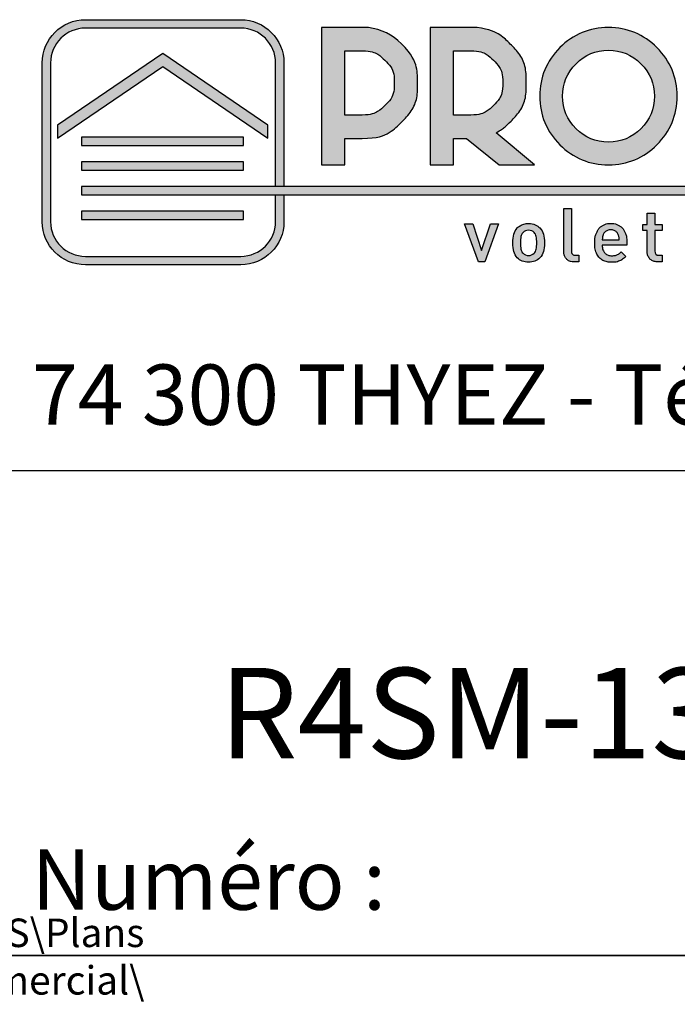
# Model space of a CAD drawing. Extents: x 10 to 200, y 11 to 288.
# Drawn here: x 156 to 179, y 11 to 46 of the extents above; entities that cross this region are included whole.
import ezdxf

# ---------------------------------------------------------------- set-up
doc = ezdxf.new("R2010")
doc.units = 0
doc.layers.get('0').update_dxf_attribs({"linetype": 'CONTINUOUS'})
doc.layers.add('CALQUE_1', color=7, linetype='CONTINUOUS')
doc.styles.add('SLDTEXTSTYLE0', font='TXT', dxfattribs={"width": 0.75})
doc.styles.add('SLDTEXTSTYLE1', font='TXT', dxfattribs={"width": 0.683824})

# ---------------------------------------------------------------- blocks, each defined once
blk = doc.blocks.new('LOGO_CARTOUCHE')
at = {"layer": 'CALQUE_1'}
h = blk.add_hatch(color=158, dxfattribs=at)
edge = h.paths.add_edge_path(flags=0)
edge.add_spline(control_points=[(1.517, 0), (0.68, 0), (0.001, 0.679), (0, 1.507)], knot_values=[0, 0, 0, 0, 1, 1, 1, 1], weights=[1, 1, 1, 1], degree=3, periodic=0)
edge.add_line((0, 1.507), (0, 7.08))
edge.add_spline(control_points=[(0, 7.08), (0, 7.917), (0.68, 8.596), (1.517, 8.596)], knot_values=[0, 0, 0, 0, 1, 1, 1, 1], weights=[1, 1, 1, 1], degree=3, periodic=0)
edge.add_line((1.517, 8.596), (6.967, 8.596))
edge.add_spline(control_points=[(6.967, 8.596), (7.804, 8.596), (8.483, 7.917), (8.483, 7.08)], knot_values=[0, 0, 0, 0, 1, 1, 1, 1], weights=[1, 1, 1, 1], degree=3, periodic=0)
edge.add_line((8.483, 7.08), (8.483, 2.744))
edge.add_line((8.483, 2.744), (8.189, 2.744))
edge.add_line((8.189, 2.744), (8.189, 7.08))
edge.add_spline(control_points=[(8.189, 7.08), (8.188, 7.754), (7.641, 8.301), (6.967, 8.302)], knot_values=[0, 0, 0, 0, 1, 1, 1, 1], weights=[1, 1, 1, 1], degree=3, periodic=0)
edge.add_line((6.967, 8.302), (1.517, 8.302))
edge.add_spline(control_points=[(1.517, 8.302), (0.842, 8.301), (0.296, 7.754), (0.294, 7.08)], knot_values=[0, 0, 0, 0, 1, 1, 1, 1], weights=[1, 1, 1, 1], degree=3, periodic=0)
edge.add_line((0.294, 7.08), (0.294, 1.507))
edge.add_spline(control_points=[(0.294, 1.507), (0.296, 0.843), (0.842, 0.295), (1.517, 0.294)], knot_values=[0, 0, 0, 0, 1, 1, 1, 1], weights=[1, 1, 1, 1], degree=3, periodic=0)
edge.add_line((1.517, 0.294), (6.967, 0.294))
edge.add_spline(control_points=[(6.967, 0.294), (7.641, 0.295), (8.188, 0.843), (8.189, 1.507)], knot_values=[0, 0, 0, 0, 1, 1, 1, 1], weights=[1, 1, 1, 1], degree=3, periodic=0)
edge.add_line((8.189, 1.507), (8.189, 2.452))
edge.add_line((8.189, 2.452), (8.483, 2.452))
edge.add_line((8.483, 2.452), (8.483, 1.507))
edge.add_spline(control_points=[(8.483, 1.507), (8.483, 0.679), (7.803, 0), (6.967, 0)], knot_values=[0, 0, 0, 0, 1, 1, 1, 1], weights=[1, 1, 1, 1], degree=3, periodic=0)
edge.add_line((6.967, 0), (1.517, 0))
h = blk.add_hatch(color=158, dxfattribs=at)
edge = h.paths.add_edge_path(flags=0)
edge.add_spline(control_points=[(12.601, 7.754), (12.288, 8.068), (11.895, 8.26), (11.446, 8.319)], knot_values=[0, 0, 0, 0, 1, 1, 1, 1], weights=[1, 1, 1, 1], degree=3, periodic=0)
edge.add_line((11.446, 8.319), (11.434, 8.321))
edge.add_line((11.434, 8.321), (9.802, 8.321))
edge.add_line((9.802, 8.321), (9.802, 3.504))
edge.add_line((9.802, 3.504), (10.62, 3.504))
edge.add_line((10.62, 3.504), (10.62, 4.431))
edge.add_line((10.62, 4.431), (11.229, 4.431))
edge.add_spline(control_points=[(11.229, 4.431), (11.759, 4.429), (12.23, 4.625), (12.603, 5.003), (12.979, 5.377), (13.174, 5.85), (13.172, 6.382), (13.174, 6.909), (12.978, 7.379), (12.601, 7.754)], knot_values=[0, 0, 0, 0, 1, 2, 3, 4, 5, 6, 7, 7, 7, 7], weights=[1, 1, 1, 1, 1, 1, 1, 1, 1, 1], degree=3, periodic=0)
edge = h.paths.add_edge_path(flags=0)
edge.add_line((11.229, 5.253), (10.62, 5.253))
edge.add_line((10.62, 5.253), (10.62, 7.502))
edge.add_line((10.62, 7.502), (11.229, 7.502))
edge.add_spline(control_points=[(11.229, 7.502), (11.544, 7.5), (11.795, 7.396), (12.023, 7.174), (12.247, 6.949), (12.352, 6.698), (12.353, 6.382), (12.352, 6.062), (12.247, 5.809), (12.022, 5.583), (11.795, 5.359), (11.544, 5.255), (11.229, 5.253)], knot_values=[0, 0, 0, 0, 1, 2, 3, 4, 5, 6, 7, 8, 9, 10, 10, 10, 10], weights=[1, 1, 1, 1, 1, 1, 1, 1, 1, 1, 1, 1, 1], degree=3, periodic=0)
h = blk.add_hatch(color=158, dxfattribs=at)
edge = h.paths.add_edge_path(flags=0)
edge.add_spline(control_points=[(15.926, 4.632), (16.092, 4.72), (16.253, 4.846), (16.412, 5.007), (16.788, 5.378), (16.984, 5.85), (16.982, 6.382), (16.984, 6.909), (16.788, 7.379), (16.411, 7.754), (16.098, 8.068), (15.705, 8.26), (15.256, 8.319)], knot_values=[0, 0, 0, 0, 1, 2, 3, 4, 5, 6, 7, 8, 9, 10, 10, 10, 10], weights=[1, 1, 1, 1, 1, 1, 1, 1, 1, 1, 1, 1, 1], degree=3, periodic=0)
edge.add_line((15.256, 8.319), (15.244, 8.321))
edge.add_line((15.244, 8.321), (13.612, 8.321))
edge.add_line((13.612, 8.321), (13.612, 3.504))
edge.add_line((13.612, 3.504), (14.431, 3.504))
edge.add_line((14.431, 3.504), (14.431, 4.431))
edge.add_line((14.431, 4.431), (14.884, 4.431))
edge.add_line((14.884, 4.431), (16.029, 3.504))
edge.add_line((16.029, 3.504), (17.277, 3.504))
edge.add_line((17.277, 3.504), (15.926, 4.632))
edge = h.paths.add_edge_path(flags=0)
edge.add_spline(control_points=[(15.039, 7.502), (15.354, 7.5), (15.606, 7.396), (15.833, 7.174), (16.057, 6.949), (16.162, 6.699), (16.164, 6.382)], knot_values=[0, 0, 0, 0, 1, 2, 3, 4, 4, 4, 4], weights=[1, 1, 1, 1, 1, 1, 1], degree=3, periodic=0)
edge.add_spline(control_points=[(16.164, 6.382), (16.162, 6.062), (16.057, 5.809), (15.833, 5.583), (15.605, 5.359), (15.354, 5.255), (15.039, 5.253)], knot_values=[0, 0, 0, 0, 1, 2, 3, 4, 4, 4, 4], weights=[1, 1, 1, 1, 1, 1, 1], degree=3, periodic=0)
edge.add_line((15.039, 5.253), (14.431, 5.253))
edge.add_line((14.431, 5.253), (14.431, 7.502))
edge.add_line((14.431, 7.502), (15.039, 7.502))
h = blk.add_hatch(color=158, dxfattribs=at)
edge = h.paths.add_edge_path(flags=0)
edge.add_spline(control_points=[(21.569, 4.209), (22.037, 4.673), (22.278, 5.255), (22.276, 5.915)], knot_values=[7, 7, 7, 7, 8, 8, 8, 8], weights=[1, 1, 1, 1], degree=3, periodic=0)
edge.add_spline(control_points=[(22.276, 5.915), (22.278, 6.571), (22.037, 7.151), (21.569, 7.616)], knot_values=[8, 8, 8, 8, 9, 9, 9, 9], weights=[1, 1, 1, 1], degree=3, periodic=0)
edge.add_spline(control_points=[(21.569, 7.616), (21.105, 8.083), (20.524, 8.324), (19.866, 8.322)], knot_values=[0, 0, 0, 0, 1, 1, 1, 1], weights=[1, 1, 1, 1], degree=3, periodic=0)
edge.add_spline(control_points=[(19.866, 8.322), (19.207, 8.324), (18.626, 8.083), (18.163, 7.616)], knot_values=[1, 1, 1, 1, 2, 2, 2, 2], weights=[1, 1, 1, 1], degree=3, periodic=0)
edge.add_spline(control_points=[(18.163, 7.616), (17.697, 7.151), (17.456, 6.571), (17.458, 5.915)], knot_values=[2, 2, 2, 2, 3, 3, 3, 3], weights=[1, 1, 1, 1], degree=3, periodic=0)
edge.add_spline(control_points=[(17.458, 5.915), (17.456, 5.255), (17.697, 4.673), (18.163, 4.209)], knot_values=[3, 3, 3, 3, 4, 4, 4, 4], weights=[1, 1, 1, 1], degree=3, periodic=0)
edge.add_spline(control_points=[(18.163, 4.209), (18.626, 3.743), (19.207, 3.502), (19.866, 3.505)], knot_values=[4, 4, 4, 4, 5, 5, 5, 5], weights=[1, 1, 1, 1], degree=3, periodic=0)
edge.add_spline(control_points=[(19.866, 3.505), (19.868, 3.504), (19.871, 3.504), (19.873, 3.504), (20.529, 3.504), (21.107, 3.745), (21.569, 4.209)], knot_values=[5, 5, 5, 5, 6, 6, 6, 7, 7, 7, 7], weights=[1, 1, 1, 1, 1, 1, 1], degree=3, periodic=0)
edge = h.paths.add_edge_path(flags=0)
edge.add_spline(control_points=[(21.006, 7.051), (21.324, 6.728), (21.476, 6.363), (21.478, 5.915)], knot_values=[5, 5, 5, 5, 6, 6, 6, 6], weights=[1, 1, 1, 1], degree=3, periodic=0)
edge.add_spline(control_points=[(21.478, 5.915), (21.476, 5.462), (21.324, 5.095), (21.006, 4.773)], knot_values=[6, 6, 6, 6, 7, 7, 7, 7], weights=[1, 1, 1, 1], degree=3, periodic=0)
edge.add_spline(control_points=[(21.006, 4.773), (20.684, 4.454), (20.318, 4.302), (19.866, 4.3)], knot_values=[7, 7, 7, 7, 8, 8, 8, 8], weights=[1, 1, 1, 1], degree=3, periodic=0)
edge.add_spline(control_points=[(19.866, 4.3), (19.415, 4.302), (19.05, 4.454), (18.729, 4.773)], knot_values=[0, 0, 0, 0, 1, 1, 1, 1], weights=[1, 1, 1, 1], degree=3, periodic=0)
edge.add_spline(control_points=[(18.729, 4.773), (18.41, 5.095), (18.258, 5.463), (18.257, 5.915)], knot_values=[1, 1, 1, 1, 2, 2, 2, 2], weights=[1, 1, 1, 1], degree=3, periodic=0)
edge.add_spline(control_points=[(18.257, 5.915), (18.258, 6.363), (18.41, 6.728), (18.729, 7.051)], knot_values=[2, 2, 2, 2, 3, 3, 3, 3], weights=[1, 1, 1, 1], degree=3, periodic=0)
edge.add_spline(control_points=[(18.729, 7.051), (19.05, 7.37), (19.415, 7.522), (19.866, 7.524)], knot_values=[3, 3, 3, 3, 4, 4, 4, 4], weights=[1, 1, 1, 1], degree=3, periodic=0)
edge.add_spline(control_points=[(19.866, 7.524), (20.318, 7.522), (20.684, 7.37), (21.006, 7.051)], knot_values=[4, 4, 4, 4, 5, 5, 5, 5], weights=[1, 1, 1, 1], degree=3, periodic=0)
for color, points in [(158, [(4.228, 7.41), (0.535, 4.898), (0.535, 4.444), (4.228, 6.957), (7.921, 4.444), (7.921, 4.898)]), (158, [(7.061, 4.477), (1.375, 4.477), (1.375, 4.184), (7.061, 4.184)]), (158, [(7.061, 3.605), (1.375, 3.605), (1.375, 3.322), (7.061, 3.322)]), (41, [(42.048, 2.744), (1.375, 2.744), (1.375, 2.452), (42.048, 2.452)]), (158, [(7.061, 1.876), (1.375, 1.876), (1.375, 1.582), (7.061, 1.582)]), (158, [(15.73, 1.431), (16.013, 1.431), (15.525, 0.102), (15.308, 0.102), (14.82, 1.431), (15.104, 1.431), (15.417, 0.495)])]:
    blk.add_hatch(color=color, dxfattribs=at).paths.add_polyline_path(points, flags=0)
h = blk.add_hatch(color=158, dxfattribs=at)
edge = h.paths.add_edge_path(flags=0)
edge.add_line((18.831, 0.33), (18.831, 0.102))
edge.add_line((18.831, 0.102), (18.666, 0.102))
edge.add_spline(control_points=[(18.666, 0.102), (18.546, 0.102), (18.455, 0.137), (18.394, 0.206), (18.333, 0.276), (18.303, 0.364), (18.303, 0.469)], knot_values=[0, 0, 0, 0, 1, 2, 3, 4, 4, 4, 4], weights=[1, 1, 1, 1, 1, 1, 1], degree=3, periodic=0)
edge.add_line((18.303, 0.469), (18.303, 1.968))
edge.add_line((18.303, 1.968), (18.57, 1.968))
edge.add_line((18.57, 1.968), (18.57, 0.485))
edge.add_spline(control_points=[(18.57, 0.485), (18.57, 0.432), (18.581, 0.393), (18.602, 0.368), (18.623, 0.342), (18.661, 0.33), (18.713, 0.33)], knot_values=[0, 0, 0, 0, 1, 2, 3, 4, 4, 4, 4], weights=[1, 1, 1, 1, 1, 1, 1], degree=3, periodic=0)
edge.add_line((18.713, 0.33), (18.831, 0.33))
h = blk.add_hatch(color=158, dxfattribs=at)
edge = h.paths.add_edge_path(flags=0)
edge.add_line((21.749, 0.33), (21.749, 0.102))
edge.add_line((21.749, 0.102), (21.589, 0.102))
edge.add_spline(control_points=[(21.589, 0.102), (21.511, 0.102), (21.444, 0.119), (21.389, 0.153), (21.334, 0.187), (21.293, 0.232), (21.266, 0.288), (21.238, 0.344), (21.224, 0.406), (21.224, 0.472)], knot_values=[0, 0, 0, 0, 1, 2, 3, 4, 5, 6, 7, 7, 7, 7], weights=[1, 1, 1, 1, 1, 1, 1, 1, 1, 1], degree=3, periodic=0)
edge.add_line((21.224, 0.472), (21.224, 1.203))
edge.add_line((21.224, 1.203), (21.074, 1.203))
edge.add_line((21.074, 1.203), (21.074, 1.408))
edge.add_line((21.074, 1.408), (21.224, 1.408))
edge.add_line((21.224, 1.408), (21.224, 1.811))
edge.add_line((21.224, 1.811), (21.492, 1.811))
edge.add_line((21.492, 1.811), (21.492, 1.408))
edge.add_line((21.492, 1.408), (21.749, 1.408))
edge.add_line((21.749, 1.408), (21.749, 1.203))
edge.add_line((21.749, 1.203), (21.492, 1.203))
edge.add_line((21.492, 1.203), (21.492, 0.485))
edge.add_spline(control_points=[(21.492, 0.485), (21.492, 0.381), (21.541, 0.33), (21.639, 0.33)], knot_values=[0, 0, 0, 0, 1, 1, 1, 1], weights=[1, 1, 1, 1], degree=3, periodic=0)
edge.add_line((21.639, 0.33), (21.749, 0.33))
h = blk.add_hatch(color=158, dxfattribs=at)
edge = h.paths.add_edge_path(flags=0)
edge.add_spline(control_points=[(17.463, 1.29), (17.523, 1.227), (17.564, 1.155), (17.586, 1.073)], knot_values=[13, 13, 13, 13, 14, 14, 14, 14], weights=[1, 1, 1, 1], degree=3, periodic=0)
edge.add_spline(control_points=[(17.586, 1.073), (17.609, 0.99), (17.62, 0.889), (17.62, 0.768)], knot_values=[14, 14, 14, 14, 15, 15, 15, 15], weights=[1, 1, 1, 1], degree=3, periodic=0)
edge.add_spline(control_points=[(17.62, 0.768), (17.62, 0.645), (17.609, 0.542), (17.587, 0.46)], knot_values=[0, 0, 0, 0, 1, 1, 1, 1], weights=[1, 1, 1, 1], degree=3, periodic=0)
edge.add_spline(control_points=[(17.587, 0.46), (17.565, 0.378), (17.523, 0.306), (17.463, 0.244)], knot_values=[1, 1, 1, 1, 2, 2, 2, 2], weights=[1, 1, 1, 1], degree=3, periodic=0)
edge.add_spline(control_points=[(17.463, 0.244), (17.362, 0.139), (17.23, 0.087), (17.065, 0.087), (16.902, 0.087), (16.77, 0.139), (16.669, 0.244)], knot_values=[2, 2, 2, 2, 3, 3, 3, 4, 4, 4, 4], weights=[1, 1, 1, 1, 1, 1, 1], degree=3, periodic=0)
edge.add_spline(control_points=[(16.669, 0.244), (16.61, 0.306), (16.568, 0.378), (16.546, 0.461)], knot_values=[4, 4, 4, 4, 5, 5, 5, 5], weights=[1, 1, 1, 1], degree=3, periodic=0)
edge.add_spline(control_points=[(16.546, 0.461), (16.523, 0.543), (16.512, 0.646), (16.512, 0.768), (16.512, 0.887), (16.523, 0.988), (16.547, 1.072)], knot_values=[5, 5, 5, 5, 6, 6, 6, 7, 7, 7, 7], weights=[1, 1, 1, 1, 1, 1, 1], degree=3, periodic=0)
edge.add_spline(control_points=[(16.547, 1.072), (16.57, 1.156), (16.611, 1.228), (16.669, 1.29)], knot_values=[7, 7, 7, 7, 8, 8, 8, 8], weights=[1, 1, 1, 1], degree=3, periodic=0)
edge.add_spline(control_points=[(16.669, 1.29), (16.698, 1.321), (16.732, 1.347), (16.771, 1.37)], knot_values=[8, 8, 8, 8, 9, 9, 9, 9], weights=[1, 1, 1, 1], degree=3, periodic=0)
edge.add_spline(control_points=[(16.771, 1.37), (16.809, 1.394), (16.853, 1.412), (16.904, 1.426)], knot_values=[9, 9, 9, 9, 10, 10, 10, 10], weights=[1, 1, 1, 1], degree=3, periodic=0)
edge.add_spline(control_points=[(16.904, 1.426), (16.955, 1.44), (17.009, 1.447), (17.065, 1.447), (17.153, 1.447), (17.23, 1.433), (17.296, 1.404)], knot_values=[10, 10, 10, 10, 11, 11, 11, 12, 12, 12, 12], weights=[1, 1, 1, 1, 1, 1, 1], degree=3, periodic=0)
edge.add_spline(control_points=[(17.296, 1.404), (17.363, 1.375), (17.419, 1.337), (17.463, 1.29)], knot_values=[12, 12, 12, 12, 13, 13, 13, 13], weights=[1, 1, 1, 1], degree=3, periodic=0)
edge = h.paths.add_edge_path(flags=0)
edge.add_spline(control_points=[(16.87, 0.404), (16.923, 0.351), (16.988, 0.324), (17.065, 0.324), (17.144, 0.324), (17.209, 0.351), (17.261, 0.404)], knot_values=[8, 8, 8, 8, 9, 9, 9, 10, 10, 10, 10], weights=[1, 1, 1, 1, 1, 1, 1], degree=3, periodic=0)
edge.add_spline(control_points=[(17.261, 0.404), (17.298, 0.442), (17.323, 0.49), (17.335, 0.549)], knot_values=[10, 10, 10, 10, 11, 11, 11, 11], weights=[1, 1, 1, 1], degree=3, periodic=0)
edge.add_spline(control_points=[(17.335, 0.549), (17.347, 0.608), (17.353, 0.681), (17.353, 0.767)], knot_values=[11, 11, 11, 11, 12, 12, 12, 12], weights=[1, 1, 1, 1], degree=3, periodic=0)
edge.add_spline(control_points=[(17.353, 0.767), (17.353, 0.854), (17.347, 0.927), (17.335, 0.986)], knot_values=[0, 0, 0, 0, 1, 1, 1, 1], weights=[1, 1, 1, 1], degree=3, periodic=0)
edge.add_spline(control_points=[(17.335, 0.986), (17.323, 1.045), (17.298, 1.094), (17.261, 1.131)], knot_values=[1, 1, 1, 1, 2, 2, 2, 2], weights=[1, 1, 1, 1], degree=3, periodic=0)
edge.add_spline(control_points=[(17.261, 1.131), (17.212, 1.181), (17.147, 1.207), (17.065, 1.207), (16.985, 1.207), (16.921, 1.181), (16.87, 1.131)], knot_values=[2, 2, 2, 2, 3, 3, 3, 4, 4, 4, 4], weights=[1, 1, 1, 1, 1, 1, 1], degree=3, periodic=0)
edge.add_spline(control_points=[(16.87, 1.131), (16.834, 1.094), (16.809, 1.045), (16.797, 0.986)], knot_values=[4, 4, 4, 4, 5, 5, 5, 5], weights=[1, 1, 1, 1], degree=3, periodic=0)
edge.add_spline(control_points=[(16.797, 0.986), (16.785, 0.927), (16.779, 0.854), (16.779, 0.767), (16.779, 0.681), (16.785, 0.608), (16.797, 0.549)], knot_values=[5, 5, 5, 5, 6, 6, 6, 7, 7, 7, 7], weights=[1, 1, 1, 1, 1, 1, 1], degree=3, periodic=0)
edge.add_spline(control_points=[(16.797, 0.549), (16.809, 0.49), (16.834, 0.442), (16.87, 0.404)], knot_values=[7, 7, 7, 7, 8, 8, 8, 8], weights=[1, 1, 1, 1], degree=3, periodic=0)
h = blk.add_hatch(color=158, dxfattribs=at)
edge = h.paths.add_edge_path(flags=0)
edge.add_line((20.512, 0.807), (20.512, 0.69))
edge.add_line((20.512, 0.69), (19.649, 0.69))
edge.add_spline(control_points=[(19.649, 0.69), (19.649, 0.612), (19.662, 0.546), (19.689, 0.491), (19.715, 0.435), (19.753, 0.393), (19.803, 0.362), (19.853, 0.332), (19.915, 0.317), (19.988, 0.317), (20.062, 0.317), (20.121, 0.327), (20.166, 0.348), (20.211, 0.368), (20.259, 0.403), (20.311, 0.453)], knot_values=[0, 0, 0, 0, 1, 2, 3, 4, 5, 6, 7, 8, 9, 10, 11, 12, 13, 13, 13, 13], weights=[1, 1, 1, 1, 1, 1, 1, 1, 1, 1, 1, 1, 1, 1, 1, 1], degree=3, periodic=0)
edge.add_line((20.311, 0.453), (20.481, 0.294))
edge.add_spline(control_points=[(20.481, 0.294), (20.408, 0.221), (20.335, 0.169), (20.26, 0.136), (20.186, 0.103), (20.094, 0.087), (19.982, 0.087), (19.897, 0.087), (19.818, 0.099), (19.745, 0.124), (19.672, 0.148), (19.608, 0.188), (19.554, 0.242), (19.5, 0.295), (19.459, 0.366), (19.429, 0.453), (19.399, 0.54), (19.384, 0.645), (19.384, 0.768), (19.384, 0.91), (19.407, 1.032), (19.454, 1.133), (19.5, 1.235), (19.566, 1.313), (19.651, 1.367), (19.735, 1.42), (19.834, 1.447), (19.948, 1.447), (20.064, 1.447), (20.165, 1.42), (20.25, 1.367), (20.336, 1.313), (20.4, 1.237), (20.445, 1.141), (20.489, 1.044), (20.512, 0.933), (20.512, 0.807)], knot_values=[0, 0, 0, 0, 1, 2, 3, 4, 5, 6, 7, 8, 9, 10, 11, 12, 13, 14, 15, 16, 17, 18, 19, 20, 21, 22, 23, 24, 25, 26, 27, 28, 29, 30, 31, 32, 33, 34, 34, 34, 34], weights=[1, 1, 1, 1, 1, 1, 1, 1, 1, 1, 1, 1, 1, 1, 1, 1, 1, 1, 1, 1, 1, 1, 1, 1, 1, 1, 1, 1, 1, 1, 1, 1, 1, 1, 1, 1, 1], degree=3, periodic=0)
edge = h.paths.add_edge_path(flags=0)
edge.add_line((19.649, 0.875), (20.247, 0.875))
edge.add_spline(control_points=[(20.247, 0.875), (20.244, 0.944), (20.232, 1.004), (20.211, 1.055), (20.19, 1.107), (20.156, 1.148), (20.11, 1.178), (20.065, 1.209), (20.011, 1.225), (19.948, 1.225), (19.887, 1.225), (19.833, 1.209), (19.786, 1.178), (19.74, 1.148), (19.706, 1.107), (19.684, 1.055), (19.671, 1.028), (19.664, 1.004), (19.66, 0.983), (19.656, 0.962), (19.652, 0.926), (19.649, 0.875)], knot_values=[0, 0, 0, 0, 1, 2, 3, 4, 5, 6, 7, 8, 9, 10, 11, 12, 13, 14, 15, 16, 17, 18, 19, 19, 19, 19], weights=[1, 1, 1, 1, 1, 1, 1, 1, 1, 1, 1, 1, 1, 1, 1, 1, 1, 1, 1, 1, 1, 1], degree=3, periodic=0)
at = {"color": 7, "linetype": 'CONTINUOUS'}
for p, q in [((8.189, 2.744), (8.189, 7.08)), ((8.483, 2.744), (8.189, 2.744)), ((8.189, 2.452), (8.483, 2.452)), ((8.483, 2.452), (8.483, 1.507))]:
    blk.add_line(p, q, dxfattribs=at)
at = {"layer": 'CALQUE_1'}
for p, q in [((1.517, 8.596), (6.967, 8.596)), ((6.967, 8.302), (1.517, 8.302)), ((11.434, 8.321), (9.802, 8.321)), ((9.802, 8.321), (9.802, 3.504)), ((11.446, 8.319), (11.434, 8.321)), ((15.244, 8.321), (13.612, 8.321)), ((13.612, 8.321), (13.612, 3.504)), ((15.256, 8.319), (15.244, 8.321)), ((4.228, 7.41), (0.535, 4.898)), ((7.921, 4.898), (4.228, 7.41)), ((10.62, 7.502), (11.229, 7.502)), ((10.62, 5.253), (10.62, 7.502)), ((14.431, 5.253), (14.431, 7.502)), ((14.431, 7.502), (15.039, 7.502)), ((0, 1.507), (0, 7.08)), ((0.294, 7.08), (0.294, 1.507)), ((0.535, 4.444), (4.228, 6.957)), ((4.228, 6.957), (7.921, 4.444)), ((8.483, 7.08), (8.483, 2.744)), ((11.229, 5.253), (10.62, 5.253)), ((15.039, 5.253), (14.431, 5.253)), ((0.535, 4.898), (0.535, 4.444)), ((7.921, 4.444), (7.921, 4.898)), ((17.277, 3.504), (15.926, 4.632)), ((1.375, 4.477), (1.375, 4.184)), ((7.061, 4.477), (1.375, 4.477)), ((1.375, 4.184), (7.061, 4.184)), ((7.061, 4.184), (7.061, 4.477)), ((10.62, 3.504), (10.62, 4.431)), ((10.62, 4.431), (11.229, 4.431)), ((14.431, 3.504), (14.431, 4.431)), ((14.431, 4.431), (14.884, 4.431)), ((14.884, 4.431), (16.029, 3.504)), ((1.375, 3.605), (1.375, 3.322)), ((7.061, 3.605), (1.375, 3.605)), ((7.061, 3.322), (7.061, 3.605)), ((9.802, 3.504), (10.62, 3.504)), ((13.612, 3.504), (14.431, 3.504)), ((16.029, 3.504), (17.277, 3.504)), ((1.375, 3.322), (7.061, 3.322)), ((1.375, 2.744), (1.375, 2.452)), ((42.048, 2.744), (1.375, 2.744)), ((1.375, 2.452), (42.048, 2.452)), ((8.189, 1.507), (8.189, 2.452)), ((1.375, 1.876), (1.375, 1.582)), ((7.061, 1.876), (1.375, 1.876)), ((7.061, 1.582), (7.061, 1.876)), ((18.303, 0.469), (18.303, 1.968)), ((18.303, 1.968), (18.57, 1.968)), ((18.57, 1.968), (18.57, 0.485)), ((21.224, 1.408), (21.224, 1.811)), ((21.224, 1.811), (21.492, 1.811)), ((21.492, 1.811), (21.492, 1.408)), ((1.375, 1.582), (7.061, 1.582)), ((15.308, 0.102), (14.82, 1.431)), ((14.82, 1.431), (15.104, 1.431)), ((15.104, 1.431), (15.417, 0.495)), ((15.417, 0.495), (15.73, 1.431)), ((16.013, 1.431), (15.525, 0.102)), ((15.73, 1.431), (16.013, 1.431)), ((21.074, 1.203), (21.074, 1.408)), ((21.074, 1.408), (21.224, 1.408)), ((21.492, 1.408), (21.749, 1.408)), ((21.749, 1.408), (21.749, 1.203)), ((21.224, 1.203), (21.074, 1.203)), ((21.224, 0.472), (21.224, 1.203)), ((21.749, 1.203), (21.492, 1.203)), ((21.492, 1.203), (21.492, 0.485)), ((19.649, 0.875), (20.247, 0.875)), ((20.512, 0.807), (20.512, 0.69)), ((20.512, 0.69), (19.649, 0.69)), ((20.311, 0.453), (20.481, 0.294)), ((1.517, 0.294), (6.967, 0.294)), ((6.967, 0), (1.517, 0)), ((15.525, 0.102), (15.308, 0.102)), ((18.831, 0.102), (18.666, 0.102)), ((18.713, 0.33), (18.831, 0.33)), ((18.831, 0.33), (18.831, 0.102)), ((21.749, 0.102), (21.589, 0.102)), ((21.639, 0.33), (21.749, 0.33)), ((21.749, 0.33), (21.749, 0.102))]:
    blk.add_line(p, q, dxfattribs=at)
for points in [[(0, 7.08), (0, 7.917), (0.68, 8.596), (1.517, 8.596)], [(1.517, 8.302), (0.842, 8.301), (0.296, 7.754), (0.294, 7.08)], [(6.967, 8.596), (7.804, 8.596), (8.483, 7.917), (8.483, 7.08)], [(8.189, 7.08), (8.188, 7.754), (7.641, 8.301), (6.967, 8.302)], [(12.601, 7.754), (12.288, 8.068), (11.895, 8.26), (11.446, 8.319)], [(15.926, 4.632), (16.092, 4.72), (16.253, 4.846), (16.412, 5.007), (16.788, 5.378), (16.984, 5.85), (16.982, 6.382), (16.984, 6.909), (16.788, 7.379), (16.411, 7.754), (16.098, 8.068), (15.705, 8.26), (15.256, 8.319)], [(19.866, 8.322), (19.207, 8.324), (18.626, 8.083), (18.163, 7.616)], [(21.569, 7.616), (21.105, 8.083), (20.524, 8.324), (19.866, 8.322)], [(11.229, 4.431), (11.759, 4.429), (12.23, 4.625), (12.603, 5.003), (12.979, 5.377), (13.174, 5.85), (13.172, 6.382), (13.174, 6.909), (12.978, 7.379), (12.601, 7.754)], [(18.163, 7.616), (17.697, 7.151), (17.456, 6.571), (17.458, 5.915)], [(22.276, 5.915), (22.278, 6.571), (22.037, 7.151), (21.569, 7.616)], [(11.229, 7.502), (11.544, 7.5), (11.795, 7.396), (12.023, 7.174), (12.247, 6.949), (12.352, 6.698), (12.353, 6.382), (12.352, 6.062), (12.247, 5.809), (12.022, 5.583), (11.795, 5.359), (11.544, 5.255), (11.229, 5.253)], [(15.039, 7.502), (15.354, 7.5), (15.606, 7.396), (15.833, 7.174), (16.057, 6.949), (16.162, 6.699), (16.164, 6.382)], [(18.729, 7.051), (19.05, 7.37), (19.415, 7.522), (19.866, 7.524)], [(19.866, 7.524), (20.318, 7.522), (20.684, 7.37), (21.006, 7.051)], [(18.257, 5.915), (18.258, 6.363), (18.41, 6.728), (18.729, 7.051)], [(21.006, 7.051), (21.324, 6.728), (21.476, 6.363), (21.478, 5.915)], [(16.164, 6.382), (16.162, 6.062), (16.057, 5.809), (15.833, 5.583), (15.605, 5.359), (15.354, 5.255), (15.039, 5.253)], [(17.458, 5.915), (17.456, 5.255), (17.697, 4.673), (18.163, 4.209)], [(18.729, 4.773), (18.41, 5.095), (18.258, 5.463), (18.257, 5.915)], [(21.478, 5.915), (21.476, 5.462), (21.324, 5.095), (21.006, 4.773)], [(21.569, 4.209), (22.037, 4.673), (22.278, 5.255), (22.276, 5.915)], [(19.866, 4.3), (19.415, 4.302), (19.05, 4.454), (18.729, 4.773)], [(21.006, 4.773), (20.684, 4.454), (20.318, 4.302), (19.866, 4.3)], [(18.163, 4.209), (18.626, 3.743), (19.207, 3.502), (19.866, 3.505)], [(1.517, 0), (0.68, 0), (0.001, 0.679), (0, 1.507)], [(0.294, 1.507), (0.296, 0.843), (0.842, 0.295), (1.517, 0.294)], [(6.967, 0.294), (7.641, 0.295), (8.188, 0.843), (8.189, 1.507)], [(8.483, 1.507), (8.483, 0.679), (7.803, 0), (6.967, 0)], [(16.771, 1.37), (16.809, 1.394), (16.853, 1.412), (16.904, 1.426)], [(17.296, 1.404), (17.363, 1.375), (17.419, 1.337), (17.463, 1.29)], [(20.481, 0.294), (20.408, 0.221), (20.335, 0.169), (20.26, 0.136), (20.186, 0.103), (20.094, 0.087), (19.982, 0.087), (19.897, 0.087), (19.818, 0.099), (19.745, 0.124), (19.672, 0.148), (19.608, 0.188), (19.554, 0.242), (19.5, 0.295), (19.459, 0.366), (19.429, 0.453), (19.399, 0.54), (19.384, 0.645), (19.384, 0.768), (19.384, 0.91), (19.407, 1.032), (19.454, 1.133), (19.5, 1.235), (19.566, 1.313), (19.651, 1.367), (19.735, 1.42), (19.834, 1.447), (19.948, 1.447), (20.064, 1.447), (20.165, 1.42), (20.25, 1.367), (20.336, 1.313), (20.4, 1.237), (20.445, 1.141), (20.489, 1.044), (20.512, 0.933), (20.512, 0.807)], [(16.547, 1.072), (16.57, 1.156), (16.611, 1.228), (16.669, 1.29)], [(16.669, 1.29), (16.698, 1.321), (16.732, 1.347), (16.771, 1.37)], [(16.87, 1.131), (16.834, 1.094), (16.809, 1.045), (16.797, 0.986)], [(17.335, 0.986), (17.323, 1.045), (17.298, 1.094), (17.261, 1.131)], [(17.463, 1.29), (17.523, 1.227), (17.564, 1.155), (17.586, 1.073)], [(17.586, 1.073), (17.609, 0.99), (17.62, 0.889), (17.62, 0.768)], [(20.247, 0.875), (20.244, 0.944), (20.232, 1.004), (20.211, 1.055), (20.19, 1.107), (20.156, 1.148), (20.11, 1.178), (20.065, 1.209), (20.011, 1.225), (19.948, 1.225), (19.887, 1.225), (19.833, 1.209), (19.786, 1.178), (19.74, 1.148), (19.706, 1.107), (19.684, 1.055), (19.671, 1.028), (19.664, 1.004), (19.66, 0.983), (19.656, 0.962), (19.652, 0.926), (19.649, 0.875)], [(17.353, 0.767), (17.353, 0.854), (17.347, 0.927), (17.335, 0.986)], [(17.335, 0.549), (17.347, 0.608), (17.353, 0.681), (17.353, 0.767)], [(17.62, 0.768), (17.62, 0.645), (17.609, 0.542), (17.587, 0.46)], [(16.669, 0.244), (16.61, 0.306), (16.568, 0.378), (16.546, 0.461)], [(16.797, 0.549), (16.809, 0.49), (16.834, 0.442), (16.87, 0.404)], [(17.261, 0.404), (17.298, 0.442), (17.323, 0.49), (17.335, 0.549)], [(17.587, 0.46), (17.565, 0.378), (17.523, 0.306), (17.463, 0.244)], [(18.666, 0.102), (18.546, 0.102), (18.455, 0.137), (18.394, 0.206), (18.333, 0.276), (18.303, 0.364), (18.303, 0.469)], [(18.57, 0.485), (18.57, 0.432), (18.581, 0.393), (18.602, 0.368), (18.623, 0.342), (18.661, 0.33), (18.713, 0.33)], [(19.649, 0.69), (19.649, 0.612), (19.662, 0.546), (19.689, 0.491), (19.715, 0.435), (19.753, 0.393), (19.803, 0.362), (19.853, 0.332), (19.915, 0.317), (19.988, 0.317), (20.062, 0.317), (20.121, 0.327), (20.166, 0.348), (20.211, 0.368), (20.259, 0.403), (20.311, 0.453)], [(21.589, 0.102), (21.511, 0.102), (21.444, 0.119), (21.389, 0.153), (21.334, 0.187), (21.293, 0.232), (21.266, 0.288), (21.238, 0.344), (21.224, 0.406), (21.224, 0.472)], [(21.492, 0.485), (21.492, 0.381), (21.541, 0.33), (21.639, 0.33)]]:
    blk.add_open_spline(points, degree=3, dxfattribs=at)
for points, knots in [([(19.866, 3.505), (19.868, 3.504), (19.871, 3.504), (19.873, 3.504), (20.529, 3.504), (21.107, 3.745), (21.569, 4.209)], [5, 5, 5, 5, 6, 6, 6, 7, 7, 7, 7]), ([(16.904, 1.426), (16.955, 1.44), (17.009, 1.447), (17.065, 1.447), (17.153, 1.447), (17.23, 1.433), (17.296, 1.404)], [10, 10, 10, 10, 11, 11, 11, 12, 12, 12, 12]), ([(16.546, 0.461), (16.523, 0.543), (16.512, 0.646), (16.512, 0.768), (16.512, 0.887), (16.523, 0.988), (16.547, 1.072)], [5, 5, 5, 5, 6, 6, 6, 7, 7, 7, 7]), ([(17.261, 1.131), (17.212, 1.181), (17.147, 1.207), (17.065, 1.207), (16.985, 1.207), (16.921, 1.181), (16.87, 1.131)], [2, 2, 2, 2, 3, 3, 3, 4, 4, 4, 4]), ([(16.797, 0.986), (16.785, 0.927), (16.779, 0.854), (16.779, 0.767), (16.779, 0.681), (16.785, 0.608), (16.797, 0.549)], [5, 5, 5, 5, 6, 6, 6, 7, 7, 7, 7]), ([(16.87, 0.404), (16.923, 0.351), (16.988, 0.324), (17.065, 0.324), (17.144, 0.324), (17.209, 0.351), (17.261, 0.404)], [8, 8, 8, 8, 9, 9, 9, 10, 10, 10, 10]), ([(17.463, 0.244), (17.362, 0.139), (17.23, 0.087), (17.065, 0.087), (16.902, 0.087), (16.77, 0.139), (16.669, 0.244)], [2, 2, 2, 2, 3, 3, 3, 4, 4, 4, 4])]:
    blk.add_open_spline(points, degree=3, knots=knots, dxfattribs=at)

msp = doc.modelspace()

# ---------------------------------------------------------------- linework, layer by layer
at = {"color": 7, "linetype": 'CONTINUOUS'}
for p, q in [((200, 30), (10, 30)), ((200, 13), (10, 13)), ((10, 13), (200, 13))]:
    msp.add_line(p, q, dxfattribs=at)

# ---------------------------------------------------------------- block references
msp.add_blockref('LOGO_CARTOUCHE', (156.366, 37.233), dxfattribs=at)

# ---------------------------------------------------------------- texts
for s, insert, char_height, attachment_point, style in [('74 300 THYEZ - Tél. 04 50 98 42 27', (156.012, 33.733), 2.11667, 1, 'SLDTEXTSTYLE1'), ('R4SM-132', (172.563, 23.089), 3.175, 2, 'SLDTEXTSTYLE0'), ('Numéro :', (155.992, 16.72), 2.1167, 1, 'SLDTEXTSTYLE0'), ('O:\\\\BE\\\\PARTAGE\\\\04.0-PRODUIT\\\\PLANS PRODUITS\\\\Plans assemblage commercial\\\\', (159.952, 14.294), 1, 3, 'SLDTEXTSTYLE0')]:
    msp.add_mtext(s, dxfattribs=dict(at, insert=insert, char_height=char_height, attachment_point=attachment_point, style=style))

doc.saveas('drawing.dxf')
